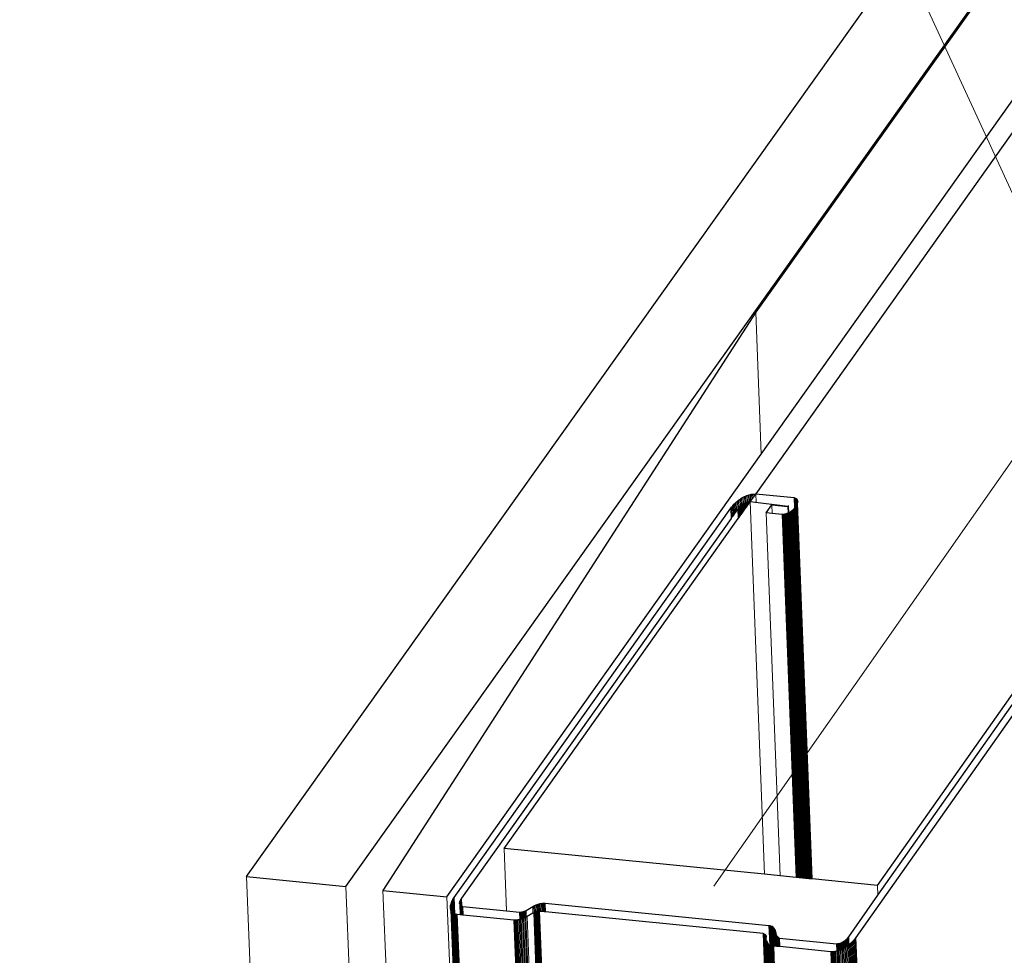
# Model space of a CAD drawing. Units: millimetres. Extents: x 638 to 18977, y 1301 to 8337.
# Drawn here: x 17904 to 17942, y 7590 to 7626 of the extents above; entities that cross this region are included whole.
import ezdxf
from ezdxf import colors
from ezdxf.entities.mleader import LeaderData, LeaderLine
from ezdxf.math import Vec2, Vec3

# ---------------------------------------------------------------- set-up
doc = ezdxf.new("R2010")
doc.units = ezdxf.units.MM
doc.layers.get('0').update_dxf_attribs({"lineweight": 0})
doc.layers.add('ABS_Insulation', color=40, linetype='BATTING', lineweight=0)
doc.layers.add('ABS_Multileader', color=41, linetype='Continuous', lineweight=0)
doc.layers.add('SectionCutEdges', color=7, linetype='Continuous')
doc.styles.add('century gothic', font='GOTHIC.TTF')
doc.linetypes.add('BATTING', pattern='A,0.00254,-2.54,[134,ltypeshp.shx,S=2.54,R=0,X=-2.54,Y=0],-5.08,[134,ltypeshp.shx,S=2.54,R=180,X=2.54,Y=0],-2.54', length=10.16254)

# ---------------------------------------------------------------- blocks, each defined once
blk = doc.blocks.new('perspektif')
for p, q in [((13559.95, -6587.68), (13561.07, -6617.02)), ((13557.4, -6627.32), (13557.34, -6625.94)), ((13557.65, -6627.18), (13557.59, -6625.82)), ((13557.91, -6627.06), (13557.85, -6625.7)), ((13558.14, -6626.98), (13558.1, -6625.59)), ((13558.4, -6626.95), (13558.34, -6625.5)), ((13558.67, -6626.91), (13558.59, -6625.43)), ((13558.88, -6626.75), (13558.83, -6625.36)), ((13559.06, -6625.34), (13559.06, -6625.32)), ((13559.11, -6626.43), (13559.06, -6625.34)), ((13559.29, -6625.33), (13559.29, -6625.28)), ((13559.32, -6626.12), (13559.29, -6625.33)), ((13559.51, -6625.31), (13559.51, -6625.26)), ((13559.53, -6625.83), (13559.51, -6625.31)), ((13559.73, -6625.29), (13559.72, -6625.26)), ((13559.74, -6625.54), (13559.73, -6625.29)), ((13560, -6627.03), (13559.93, -6625.27)), ((13555.01, -6630.09), (13554.93, -6627.97)), ((13555.18, -6629.84), (13555.1, -6627.76)), ((13555.37, -6629.58), (13555.29, -6627.55)), ((13555.56, -6629.31), (13555.49, -6627.34)), ((13555.77, -6629.02), (13555.69, -6627.14)), ((13555.98, -6628.72), (13555.91, -6626.94)), ((13556.2, -6628.41), (13556.14, -6626.75)), ((13556.41, -6628.13), (13556.37, -6626.57)), ((13556.57, -6630), (13556.5, -6628.03)), ((13556.66, -6629.87), (13556.59, -6627.96)), ((13556.68, -6627.84), (13556.61, -6626.4)), ((13556.76, -6629.74), (13556.66, -6627.89)), ((13556.85, -6629.6), (13556.78, -6627.78)), ((13556.89, -6627.66), (13556.85, -6626.24)), ((13556.97, -6629.44), (13556.89, -6627.66)), ((13557.06, -6629.31), (13556.99, -6627.58)), ((13557.15, -6627.48), (13557.09, -6626.09)), ((13557.17, -6629.16), (13557.1, -6627.49)), ((13557.21, -6629.1), (13557.15, -6627.48)), ((13557.28, -6629.01), (13557.22, -6627.42)), ((13557.39, -6628.85), (13557.33, -6627.34)), ((13557.45, -6628.76), (13557.4, -6627.32)), ((13557.5, -6628.69), (13557.45, -6627.28)), ((13557.61, -6628.53), (13557.56, -6627.21)), ((13557.69, -6628.42), (13557.65, -6627.18)), ((13557.73, -6628.37), (13557.68, -6627.15)), ((13557.84, -6628.22), (13557.8, -6627.1)), ((13557.94, -6628.08), (13557.91, -6627.06)), ((13558.06, -6627.9), (13558.03, -6627.02)), ((13558.18, -6627.74), (13558.14, -6626.98)), ((13558.28, -6627.6), (13558.25, -6626.95)), ((13558.38, -6627.45), (13558.36, -6626.93)), ((13558.42, -6627.4), (13558.4, -6626.95)), ((13558.47, -6626.95), (13558.47, -6626.92)), ((13558.48, -6627.31), (13558.47, -6626.95)), ((13558.58, -6627.17), (13558.57, -6626.91)), ((13558.67, -6627.04), (13558.65, -6626.93)), ((13561.73, -6703.91), (13558.76, -6626.92)), ((13563.33, -6629.3), (13563.26, -6627.54)), ((13566.64, -6629.22), (13566.57, -6627.85)), ((13566.67, -6629.2), (13566.62, -6627.84)), ((13566.72, -6629.17), (13566.67, -6627.81)), ((13566.71, -6627.77), (13566.69, -6627.67)), ((13566.71, -6627.77), (13566.73, -6627.72)), ((13566.77, -6629.15), (13566.71, -6627.77)), ((13566.73, -6627.72), (13566.73, -6627.69)), ((13567.95, -6628.23), (13567.86, -6626.03)), ((13567.96, -6626.07), (13567.96, -6626.04)), ((13568.04, -6628.12), (13567.96, -6626.07)), ((13568.06, -6626.11), (13568.06, -6626.06)), ((13568.13, -6628), (13568.06, -6626.11)), ((13568.15, -6626.15), (13568.15, -6626.09)), ((13568.24, -6627.85), (13568.15, -6626.15)), ((13571.11, -6704.84), (13568.16, -6627.97)), ((13571.19, -6704.85), (13568.22, -6627.89)), ((13568.23, -6626.19), (13568.23, -6626.13)), ((13568.32, -6627.74), (13568.23, -6626.19)), ((13571.27, -6704.86), (13568.3, -6627.77)), ((13568.31, -6626.22), (13568.31, -6626.17)), ((13568.38, -6627.62), (13568.31, -6626.22)), ((13571.35, -6704.86), (13568.37, -6627.65)), ((13568.38, -6626.25), (13568.38, -6626.22)), ((13568.44, -6627.5), (13568.38, -6626.25)), ((13571.41, -6704.87), (13568.43, -6627.54)), ((13568.5, -6627.39), (13568.44, -6626.28)), ((13571.47, -6704.87), (13568.48, -6627.42)), ((13568.49, -6626.45), (13568.49, -6626.34)), ((13568.52, -6627.22), (13568.49, -6626.45)), ((13568.54, -6626.6), (13568.53, -6626.42)), ((13571.51, -6704.88), (13568.53, -6627.31)), ((13568.56, -6627.09), (13568.54, -6626.6)), ((13568.57, -6627.17), (13568.56, -6627.09)), ((13568.56, -6627.2), (13568.57, -6627.17)), ((13571.55, -6704.88), (13568.56, -6627.2)), ((13571.58, -6704.89), (13568.56, -6627.2)), ((13571.61, -6704.89), (13568.56, -6627.2)), ((13568.6, -6626.57), (13568.57, -6626.49)), ((13568.6, -6627.06), (13568.57, -6627.17)), ((13568.62, -6626.66), (13568.6, -6626.57)), ((13568.61, -6626.79), (13568.62, -6626.75)), ((13568.61, -6626.98), (13568.62, -6626.95)), ((13568.62, -6626.75), (13568.62, -6626.66)), ((13554.85, -6630.31), (13554.77, -6628.19)), ((13556.33, -6630.34), (13556.25, -6628.33)), ((13556.41, -6630.23), (13556.33, -6628.23)), ((13556.5, -6630.09), (13556.41, -6628.13)), ((13564.98, -6704.23), (13562.09, -6629.18)), ((13568.28, -6704.56), (13565.4, -6629.5)), ((13568.39, -6704.57), (13565.51, -6629.5)), ((13568.5, -6704.58), (13565.62, -6629.5)), ((13568.62, -6704.59), (13565.74, -6629.49)), ((13568.74, -6704.6), (13565.86, -6629.47)), ((13568.87, -6704.62), (13565.98, -6629.45)), ((13569, -6704.63), (13566.11, -6629.42)), ((13569.13, -6704.64), (13566.24, -6629.38)), ((13569.26, -6704.66), (13566.37, -6629.33)), ((13569.4, -6704.67), (13566.5, -6629.28)), ((13569.53, -6704.68), (13566.64, -6629.22)), ((13569.67, -6704.7), (13566.77, -6629.15)), ((13569.81, -6704.71), (13566.9, -6629.08)), ((13569.94, -6704.72), (13567.03, -6629)), ((13570.07, -6704.74), (13567.16, -6628.91)), ((13570.2, -6704.75), (13567.29, -6628.82)), ((13570.33, -6704.76), (13567.42, -6628.73)), ((13570.46, -6704.77), (13567.54, -6628.63)), ((13570.58, -6704.79), (13567.65, -6628.52)), ((13570.7, -6704.8), (13567.77, -6628.42)), ((13570.81, -6704.81), (13567.87, -6628.31)), ((13570.91, -6704.82), (13567.97, -6628.2)), ((13571.01, -6704.83), (13568.07, -6628.08)), ((13507.88, -6698.58), (13508.39, -6711.48)), ((13454.56, -6704.41), (13501.16, -7848.63)), ((13475.17, -6706.46), (13521.34, -7851.81)), ((13509.37, -7368.52), (13482.82, -6707.25)), ((13585.13, -6706.23), (13585.21, -6708.27)), ((13522.37, -7370.72), (13496.05, -6708.57)), ((13497.29, -6711.81), (13497.19, -6709.36)), ((13497.42, -6711.95), (13497.3, -6709.15)), ((13497.56, -6712.07), (13497.43, -6708.93)), ((13497.71, -6712.14), (13497.58, -6708.72)), ((13498.78, -6710.15), (13498.75, -6709.48)), ((13498.82, -6710.19), (13498.79, -6709.41)), ((13498.87, -6710.23), (13498.83, -6709.33)), ((13498.92, -6710.27), (13498.88, -6709.23)), ((13498.98, -6710.33), (13498.94, -6709.12)), ((13499.05, -6710.38), (13499, -6709)), ((13499.13, -6710.45), (13499.07, -6708.87)), ((13496.89, -6711.39), (13496.86, -6710.18)), ((13523.05, -7370.56), (13496.86, -6711.29)), ((13523.02, -7370.56), (13496.86, -6711.29)), ((13523.1, -7370.85), (13496.91, -6711.44)), ((13496.98, -6711.49), (13496.92, -6710.01)), ((13496.96, -6711.53), (13496.98, -6711.49)), ((13496.99, -6711.57), (13496.96, -6711.53)), ((13497.07, -6711.58), (13497, -6709.81)), ((13497.17, -6711.69), (13497.08, -6709.57)), ((13498.74, -6710.17), (13498.74, -6710.12)), ((13498.83, -6712.3), (13498.74, -6710.17)), ((13498.79, -6712.3), (13498.74, -6710.17)), ((13498.77, -6710.24), (13498.78, -6710.15)), ((13498.86, -6712.31), (13498.77, -6710.24)), ((13498.81, -6710.3), (13498.82, -6710.19)), ((13498.9, -6712.31), (13498.81, -6710.3)), ((13498.85, -6710.35), (13498.87, -6710.23)), ((13498.95, -6712.31), (13498.85, -6710.35)), ((13498.91, -6710.41), (13498.92, -6710.27)), ((13499, -6712.32), (13498.91, -6710.41)), ((13498.97, -6710.45), (13498.98, -6710.33)), ((13499.06, -6712.33), (13498.97, -6710.45)), ((13499.04, -6710.49), (13499.05, -6710.38)), ((13499.13, -6712.33), (13499.04, -6710.49)), ((13499.11, -6710.52), (13499.13, -6710.45)), ((13499.21, -6712.34), (13499.11, -6710.52)), ((13499.26, -6712.34), (13499.19, -6710.55)), ((13499.34, -6712.35), (13499.27, -6710.57)), ((13499.43, -6712.36), (13499.36, -6710.58)), ((13512.21, -6712.89), (13512.15, -6711.52)), ((13512.33, -6712.8), (13512.28, -6711.46)), ((13512.46, -6712.76), (13512.41, -6711.39)), ((13513.85, -6711.97), (13513.8, -6710.6)), ((13514.08, -6711.85), (13514.02, -6710.48)), ((13514.3, -6711.74), (13514.25, -6710.36)), ((13514.53, -6711.65), (13514.48, -6710.26)), ((13514.76, -6711.59), (13514.7, -6710.17)), ((13541.01, -7372.73), (13514.9, -6711.57)), ((13515, -6711.56), (13514.93, -6710.09)), ((13541.11, -7372.74), (13515, -6711.56)), ((13541.21, -7372.75), (13515.09, -6711.56)), ((13515.21, -6711.56), (13515.15, -6710.03)), ((13541.3, -7372.76), (13515.18, -6711.56)), ((13515.43, -6711.59), (13515.37, -6709.98)), ((13515.65, -6711.61), (13515.58, -6709.93)), ((13515.85, -6711.63), (13515.79, -6709.91)), ((13516.06, -6711.65), (13515.99, -6709.89)), ((13516.25, -6711.67), (13516.18, -6709.89)), ((13516.43, -6711.69), (13516.36, -6709.9)), ((13523.14, -7370.87), (13496.99, -6711.57)), ((13523.26, -7370.93), (13497.04, -6711.66)), ((13497.07, -6711.7), (13497.07, -6711.58)), ((13523.34, -7370.96), (13497.14, -6711.78)), ((13497.17, -6711.81), (13497.17, -6711.69)), ((13523.44, -7371), (13497.25, -6711.88)), ((13497.29, -6711.91), (13497.29, -6711.81)), ((13523.56, -7371.04), (13497.37, -6711.97)), ((13497.42, -6712), (13497.42, -6711.95)), ((13523.7, -7371.07), (13497.51, -6712.05)), ((13523.85, -7371.1), (13497.66, -6712.12)), ((13524.01, -7371.13), (13497.83, -6712.17)), ((13524.18, -7371.16), (13498, -6712.21)), ((13524.36, -7371.18), (13498.18, -6712.24)), ((13535.99, -7372.6), (13509.91, -6713.41)), ((13536.18, -7372.62), (13510.1, -6713.42)), ((13536.39, -7372.64), (13510.31, -6713.42)), ((13536.6, -7372.66), (13510.52, -6713.4)), ((13536.82, -7372.67), (13510.74, -6713.37)), ((13537.04, -7372.68), (13510.96, -6713.33)), ((13511.15, -6713.28), (13511.09, -6711.75)), ((13511.25, -6713.25), (13511.19, -6711.75)), ((13537.27, -7372.69), (13511.19, -6713.27)), ((13511.36, -6713.22), (13511.3, -6711.75)), ((13511.47, -6713.19), (13511.41, -6711.74)), ((13537.51, -7372.7), (13511.43, -6713.2)), ((13511.58, -6713.15), (13511.53, -6711.72)), ((13511.7, -6713.1), (13511.65, -6711.7)), ((13537.75, -7372.7), (13511.67, -6713.12)), ((13511.83, -6713.05), (13511.77, -6711.66)), ((13511.95, -6713), (13511.9, -6711.62)), ((13537.99, -7372.7), (13511.91, -6713.02)), ((13512.08, -6712.95), (13512.02, -6711.57)), ((13538.23, -7372.69), (13512.15, -6712.92)), ((13538.48, -7372.69), (13512.39, -6712.8)), ((13538.72, -7372.68), (13512.63, -6712.67)), ((13540.11, -7372.62), (13514.02, -6711.88)), ((13540.24, -7372.61), (13514.13, -6711.82)), ((13540.35, -7372.65), (13514.24, -6711.76)), ((13540.47, -7372.66), (13514.36, -6711.71)), ((13540.58, -7372.67), (13514.47, -6711.67)), ((13540.69, -7372.69), (13514.58, -6711.64)), ((13540.8, -7372.7), (13514.69, -6711.61)), ((13540.91, -7372.71), (13514.79, -6711.58)), ((13562.84, -6718.5), (13562.67, -6714.51)), ((13563, -6718.59), (13562.85, -6714.53)), ((13563.01, -6714.57), (13563.17, -6718.66)), ((13563.33, -6718.71), (13563.17, -6714.62)), ((13563.47, -6718.74), (13563.31, -6714.68)), ((13563.45, -6714.83), (13563.44, -6714.76)), ((13563.6, -6718.76), (13563.45, -6714.83)), ((13563.57, -6714.95), (13563.56, -6714.85)), ((13563.71, -6718.77), (13563.57, -6714.95)), ((13563.67, -6715.06), (13563.67, -6714.95)), ((13563.81, -6718.78), (13563.67, -6715.06)), ((13563.76, -6715.16), (13563.76, -6715.06)), ((13563.9, -6718.79), (13563.76, -6715.16)), ((13563.84, -6715.24), (13563.84, -6715.18)), ((13563.98, -6718.8), (13563.84, -6715.24)), ((13564.04, -6718.8), (13563.9, -6715.31)), ((13564.08, -6718.81), (13563.96, -6715.57)), ((13586.97, -7379.03), (13561.5, -6716.17)), ((13561.59, -6716.25), (13561.58, -6716.19)), ((13587.05, -7379.04), (13561.59, -6716.25)), ((13561.67, -6716.32), (13561.67, -6716.21)), ((13587.13, -7379.05), (13561.67, -6716.32)), ((13561.75, -6716.38), (13561.74, -6716.23)), ((13587.21, -7379.06), (13561.75, -6716.38)), ((13561.82, -6716.44), (13561.81, -6716.27)), ((13587.28, -7379.07), (13561.82, -6716.44)), ((13561.88, -6716.49), (13561.87, -6716.31)), ((13561.94, -6718.02), (13561.88, -6716.49)), ((13561.94, -6716.54), (13561.93, -6716.35)), ((13561.98, -6717.67), (13561.94, -6716.54)), ((13561.98, -6716.58), (13561.98, -6716.4)), ((13562.01, -6717.37), (13561.98, -6716.58)), ((13562, -6718.2), (13561.98, -6717.67)), ((13562.05, -6718.36), (13562.01, -6717.37)), ((13562.02, -6716.61), (13562.02, -6716.46)), ((13562.04, -6717.11), (13562.02, -6716.61)), ((13562.1, -6718.5), (13562.04, -6717.11)), ((13562.08, -6716.59), (13562.05, -6716.53)), ((13587.53, -7379.08), (13562.07, -6716.91)), ((13562.09, -6716.67), (13562.08, -6716.59)), ((13562.3, -6718.52), (13562.26, -6717.61)), ((13564.11, -6718.81), (13563.99, -6715.75)), ((13564.17, -6716.62), (13564.15, -6716.54)), ((13564.24, -6718.82), (13564.17, -6716.62)), ((13564.28, -6718.83), (13564.2, -6716.7)), ((13564.32, -6718.83), (13564.24, -6716.77)), ((13564.36, -6718.84), (13564.29, -6716.84)), ((13564.42, -6718.84), (13564.34, -6716.9)), ((13564.48, -6718.85), (13564.41, -6716.95)), ((13564.55, -6718.85), (13564.48, -6717)), ((13564.62, -6718.86), (13564.55, -6717.03)), ((13564.71, -6718.87), (13564.64, -6717.06)), ((13564.8, -6718.88), (13564.73, -6717.09)), ((13564.9, -6718.89), (13564.83, -6717.1)), ((13578.47, -6719.03), (13578.41, -6717.61)), ((13578.58, -6718.96), (13578.52, -6717.53)), ((13578.67, -6718.91), (13578.63, -6717.44)), ((13578.78, -6718.82), (13578.73, -6717.34)), ((13578.9, -6718.74), (13578.82, -6717.25)), ((13578.97, -6718.69), (13578.92, -6717.15)), ((13579.06, -6718.62), (13579, -6717.05)), ((13579.13, -6718.57), (13579.08, -6716.95)), ((13579.22, -6718.5), (13579.16, -6716.84)), ((13605.49, -7381.3), (13580.16, -6717.62)), ((13605.68, -7381.32), (13580.34, -6717.41)), ((13605.85, -7381.34), (13580.51, -6717.2)), ((13606.01, -7381.36), (13580.66, -6716.99)), ((13587.34, -7379.08), (13561.94, -6718.02)), ((13587.39, -7379.09), (13562, -6718.2)), ((13587.44, -7379.09), (13562.05, -6718.36)), ((13587.47, -7379.1), (13562.1, -6718.5)), ((13562.33, -6718.52), (13562.3, -6717.77)), ((13587.68, -7379.35), (13562.3, -6718.52)), ((13587.72, -7379.4), (13562.33, -6718.52)), ((13562.38, -6718.52), (13562.35, -6717.92)), ((13587.76, -7379.44), (13562.38, -6718.52)), ((13562.44, -6718.53), (13562.42, -6718.06)), ((13587.8, -7379.46), (13562.44, -6718.53)), ((13562.52, -6718.54), (13562.5, -6718.19)), ((13587.91, -7379.52), (13562.52, -6718.54)), ((13562.61, -6718.55), (13562.6, -6718.3)), ((13588, -7379.56), (13562.61, -6718.55)), ((13562.72, -6718.56), (13562.71, -6718.41)), ((13588.11, -7379.59), (13562.72, -6718.56)), ((13562.84, -6718.57), (13562.84, -6718.5)), ((13588.23, -7379.63), (13562.84, -6718.57)), ((13588.37, -7379.66), (13562.98, -6718.58)), ((13588.52, -7379.69), (13563.13, -6718.65)), ((13588.68, -7379.72), (13563.29, -6718.7)), ((13588.85, -7379.75), (13563.47, -6718.74)), ((13589.03, -7379.77), (13563.65, -6718.77)), ((13576.69, -6719.82), (13576.63, -6718.28)), ((13576.78, -6719.8), (13576.73, -6718.28)), ((13576.88, -6719.77), (13576.83, -6718.28)), ((13576.98, -6719.74), (13576.93, -6718.27)), ((13577.09, -6719.7), (13577.04, -6718.26)), ((13577.22, -6719.65), (13577.15, -6718.24)), ((13602.5, -7381.3), (13577.22, -6719.65)), ((13577.31, -6719.62), (13577.26, -6718.21)), ((13577.43, -6719.57), (13577.37, -6718.18)), ((13602.75, -7381.3), (13577.46, -6719.56)), ((13577.54, -6719.52), (13577.49, -6718.14)), ((13577.66, -6719.47), (13577.61, -6718.09)), ((13602.99, -7381.3), (13577.71, -6719.45)), ((13577.78, -6719.42), (13577.72, -6718.04)), ((13577.9, -6719.36), (13577.84, -6717.98)), ((13603.24, -7381.29), (13577.95, -6719.33)), ((13578.01, -6719.3), (13577.96, -6717.92)), ((13578.13, -6719.23), (13578.08, -6717.85)), ((13578.24, -6719.17), (13578.19, -6717.77)), ((13603.48, -7381.28), (13578.19, -6719.2)), ((13578.36, -6719.1), (13578.3, -6717.69)), ((13603.72, -7381.27), (13578.43, -6719.06)), ((13603.96, -7381.25), (13578.67, -6718.91)), ((13604.2, -7381.24), (13578.9, -6718.74)), ((13604.43, -7381.22), (13579.13, -6718.57)), ((13604.66, -7381.19), (13579.35, -6718.4)), ((13604.88, -7381.22), (13579.56, -6718.21)), ((13605.09, -7381.25), (13579.77, -6718.02)), ((13605.3, -7381.27), (13579.97, -6717.82)), ((13600.74, -7381.2), (13575.46, -6719.94)), ((13600.93, -7381.22), (13575.65, -6719.95)), ((13601.14, -7381.24), (13575.86, -6719.95)), ((13601.35, -7381.26), (13576.07, -6719.94)), ((13601.57, -7381.27), (13576.29, -6719.91)), ((13601.8, -7381.29), (13576.52, -6719.86)), ((13602.03, -7381.29), (13576.75, -6719.81)), ((13602.26, -7381.3), (13576.98, -6719.74))]:
    blk.add_line(p, q)
at = {"layer": 'ABS_Insulation', "ltscale": 0.5, "transparency": 33554559}
blk.add_line((13551.24, -6706.37), (14913.09, -4763.94), dxfattribs=at)
at = {"layer": 'SectionCutEdges'}
for p, q in [((13561.07, -6617.02), (14802.51, -4869.13)), ((14213.97, -5668.49), (13559.95, -6587.68)), ((14235.29, -5674.03), (13559.93, -6625.27)), ((13454.56, -6704.41), (14118.06, -5773.59)), ((13475.17, -6706.46), (14118.81, -5801.89)), ((13559.95, -6587.68), (13482.82, -6707.25)), ((13496.05, -6708.57), (13561.07, -6617.02)), ((13557.09, -6626.09), (13557.34, -6625.94)), ((13557.34, -6625.94), (13557.59, -6625.82)), ((13557.59, -6625.82), (13557.85, -6625.7)), ((13557.85, -6625.7), (13558.1, -6625.59)), ((13558.1, -6625.59), (13558.34, -6625.5)), ((13558.34, -6625.5), (13558.59, -6625.43)), ((13558.59, -6625.43), (13558.83, -6625.36)), ((13558.83, -6625.36), (13559.06, -6625.34)), ((13559.06, -6625.34), (13559.29, -6625.33)), ((13559.29, -6625.33), (13559.51, -6625.31)), ((13559.32, -6626.12), (13559.53, -6625.83)), ((13559.51, -6625.31), (13559.73, -6625.29)), ((13559.53, -6625.83), (13559.74, -6625.54)), ((13559.73, -6625.29), (13559.93, -6625.27)), ((13559.74, -6625.54), (13559.93, -6625.27)), ((13559.93, -6625.27), (13567.86, -6626.03)), ((13554.77, -6628.19), (13554.93, -6627.97)), ((13554.93, -6627.97), (13555.1, -6627.76)), ((13555.1, -6627.76), (13555.29, -6627.55)), ((13555.29, -6627.55), (13555.49, -6627.34)), ((13555.49, -6627.34), (13555.69, -6627.14)), ((13555.69, -6627.14), (13555.91, -6626.94)), ((13555.91, -6626.94), (13556.14, -6626.75)), ((13556.14, -6626.75), (13556.37, -6626.57)), ((13556.37, -6626.57), (13556.61, -6626.4)), ((13556.5, -6628.03), (13556.41, -6628.13)), ((13556.59, -6627.96), (13556.5, -6628.03)), ((13556.66, -6627.89), (13556.59, -6627.94)), ((13556.59, -6627.96), (13556.59, -6627.94)), ((13556.61, -6626.4), (13556.85, -6626.24)), ((13556.66, -6627.89), (13556.68, -6627.84)), ((13556.78, -6627.78), (13556.68, -6627.84)), ((13556.89, -6627.66), (13556.78, -6627.75)), ((13556.78, -6627.78), (13556.78, -6627.75)), ((13556.85, -6626.24), (13557.09, -6626.09)), ((13556.99, -6627.58), (13556.89, -6627.66)), ((13557.1, -6627.49), (13556.99, -6627.58)), ((13557.15, -6627.48), (13557.1, -6627.49)), ((13557.22, -6627.42), (13557.15, -6627.48)), ((13557.33, -6627.34), (13557.22, -6627.42)), ((13557.4, -6627.32), (13557.33, -6627.34)), ((13557.45, -6627.28), (13557.4, -6627.32)), ((13557.56, -6627.21), (13557.45, -6627.28)), ((13557.65, -6627.18), (13557.56, -6627.21)), ((13557.68, -6627.15), (13557.65, -6627.18)), ((13557.8, -6627.1), (13557.68, -6627.15)), ((13557.91, -6627.06), (13557.8, -6627.1)), ((13558.03, -6627.02), (13557.91, -6627.06)), ((13557.94, -6628.08), (13558.06, -6627.9)), ((13558.14, -6626.98), (13558.03, -6627.02)), ((13558.06, -6627.9), (13558.18, -6627.74)), ((13558.25, -6626.95), (13558.14, -6626.98)), ((13558.18, -6627.74), (13558.28, -6627.6)), ((13558.36, -6626.93), (13558.25, -6626.95)), ((13558.28, -6627.6), (13558.38, -6627.45)), ((13558.4, -6626.95), (13558.36, -6626.93)), ((13558.38, -6627.45), (13558.42, -6627.4)), ((13558.47, -6626.95), (13558.4, -6626.95)), ((13558.42, -6627.4), (13558.48, -6627.31)), ((13558.57, -6626.91), (13558.47, -6626.95)), ((13558.48, -6627.31), (13558.58, -6627.17)), ((13558.65, -6626.93), (13558.57, -6626.91)), ((13558.67, -6627.04), (13558.58, -6627.17)), ((13558.65, -6626.93), (13558.67, -6626.91)), ((13558.76, -6626.92), (13558.67, -6626.91)), ((13558.67, -6627.04), (13558.76, -6626.92)), ((13558.76, -6626.92), (13558.88, -6626.75)), ((13566.57, -6627.85), (13558.76, -6626.92)), ((13558.88, -6626.75), (13559.11, -6626.43)), ((13559.11, -6626.43), (13559.32, -6626.12)), ((13562.09, -6629.18), (13563.26, -6627.54)), ((13563.26, -6627.54), (13566.57, -6627.85)), ((13567.86, -6626.03), (13567.96, -6626.07)), ((13567.96, -6626.07), (13568.06, -6626.11)), ((13568.06, -6626.11), (13568.15, -6626.15)), ((13568.13, -6628), (13568.07, -6628.08)), ((13568.16, -6627.97), (13568.13, -6628)), ((13568.15, -6626.15), (13568.23, -6626.19)), ((13568.22, -6627.89), (13568.16, -6627.97)), ((13568.22, -6627.89), (13568.24, -6627.85)), ((13568.23, -6626.19), (13568.31, -6626.22)), ((13568.3, -6627.77), (13568.24, -6627.85)), ((13568.3, -6627.77), (13568.32, -6627.74)), ((13568.31, -6626.22), (13568.38, -6626.25)), ((13568.37, -6627.65), (13568.32, -6627.74)), ((13568.37, -6627.65), (13568.38, -6627.62)), ((13568.38, -6626.25), (13568.44, -6626.28)), ((13568.43, -6627.54), (13568.38, -6627.62)), ((13568.43, -6627.54), (13568.44, -6627.5)), ((13568.44, -6626.28), (13568.49, -6626.45)), ((13568.48, -6627.42), (13568.44, -6627.5)), ((13568.48, -6627.42), (13568.5, -6627.39)), ((13568.49, -6626.45), (13568.54, -6626.6)), ((13568.53, -6627.31), (13568.5, -6627.39)), ((13568.56, -6627.09), (13568.52, -6627.22)), ((13568.54, -6627.28), (13568.52, -6627.22)), ((13568.53, -6627.31), (13568.54, -6627.28)), ((13568.54, -6626.6), (13568.61, -6626.79)), ((13568.6, -6627.06), (13568.56, -6627.09)), ((13568.6, -6627.06), (13568.61, -6626.98)), ((13568.62, -6626.85), (13568.61, -6626.79)), ((13568.61, -6626.91), (13568.62, -6626.85)), ((13568.61, -6626.98), (13568.61, -6626.91)), ((13497.58, -6708.72), (13554.77, -6628.19)), ((13555.01, -6630.09), (13554.85, -6630.31)), ((13555.18, -6629.84), (13555.01, -6630.09)), ((13555.37, -6629.58), (13555.18, -6629.84)), ((13555.56, -6629.31), (13555.37, -6629.58)), ((13555.77, -6629.02), (13555.56, -6629.31)), ((13555.98, -6628.72), (13555.77, -6629.02)), ((13556.2, -6628.41), (13555.98, -6628.72)), ((13556.25, -6628.33), (13556.2, -6628.41)), ((13556.33, -6628.23), (13556.25, -6628.33)), ((13556.41, -6628.13), (13556.33, -6628.23)), ((13556.5, -6630.09), (13556.57, -6630)), ((13556.57, -6630), (13556.66, -6629.87)), ((13556.76, -6629.74), (13556.66, -6629.87)), ((13556.76, -6629.74), (13556.85, -6629.6)), ((13556.97, -6629.44), (13556.85, -6629.6)), ((13556.97, -6629.44), (13557.06, -6629.31)), ((13557.06, -6629.31), (13557.17, -6629.16)), ((13557.17, -6629.16), (13557.21, -6629.1)), ((13557.21, -6629.1), (13557.28, -6629.01)), ((13557.28, -6629.01), (13557.39, -6628.85)), ((13557.39, -6628.85), (13557.45, -6628.76)), ((13557.45, -6628.76), (13557.5, -6628.69)), ((13557.5, -6628.69), (13557.61, -6628.53)), ((13557.61, -6628.53), (13557.69, -6628.42)), ((13557.69, -6628.42), (13557.73, -6628.37)), ((13557.73, -6628.37), (13557.84, -6628.22)), ((13557.84, -6628.22), (13557.94, -6628.08)), ((13563.33, -6629.3), (13562.09, -6629.18)), ((13565.4, -6629.5), (13563.33, -6629.3)), ((13565.51, -6629.5), (13565.4, -6629.5)), ((13565.62, -6629.5), (13565.51, -6629.5)), ((13565.74, -6629.49), (13565.62, -6629.5)), ((13565.86, -6629.47), (13565.74, -6629.49)), ((13565.98, -6629.45), (13565.86, -6629.47)), ((13566.11, -6629.42), (13565.98, -6629.45)), ((13566.24, -6629.38), (13566.11, -6629.42)), ((13566.37, -6629.33), (13566.24, -6629.38)), ((13566.5, -6629.28), (13566.37, -6629.33)), ((13566.64, -6629.22), (13566.5, -6629.28)), ((13566.67, -6629.2), (13566.64, -6629.22)), ((13566.72, -6629.17), (13566.67, -6629.2)), ((13566.77, -6629.15), (13566.72, -6629.17)), ((13566.9, -6629.08), (13566.77, -6629.15)), ((13567.03, -6629), (13566.9, -6629.08)), ((13567.16, -6628.91), (13567.03, -6629)), ((13567.29, -6628.82), (13567.16, -6628.91)), ((13567.42, -6628.73), (13567.29, -6628.82)), ((13567.54, -6628.63), (13567.42, -6628.73)), ((13567.65, -6628.52), (13567.54, -6628.63)), ((13567.77, -6628.42), (13567.65, -6628.52)), ((13567.87, -6628.31), (13567.77, -6628.42)), ((13567.95, -6628.23), (13567.87, -6628.31)), ((13567.97, -6628.2), (13567.95, -6628.23)), ((13568.04, -6628.12), (13567.97, -6628.2)), ((13568.07, -6628.08), (13568.04, -6628.12)), ((13554.85, -6630.31), (13499.07, -6708.87)), ((13507.88, -6698.58), (13556.33, -6630.34)), ((13556.33, -6630.34), (13556.41, -6630.23)), ((13556.5, -6630.09), (13556.41, -6630.23)), ((13585.21, -6708.27), (13636.09, -6636.1)), ((13636.41, -6637.92), (13580.66, -6716.99)), ((13585.13, -6706.23), (13626.5, -6647.56)), ((13561.73, -6703.91), (13507.88, -6698.58)), ((13454.56, -6704.41), (13475.17, -6706.46)), ((13564.98, -6704.23), (13561.73, -6703.91)), ((13568.28, -6704.56), (13564.98, -6704.23)), ((13568.39, -6704.57), (13568.28, -6704.56)), ((13568.5, -6704.58), (13568.39, -6704.57)), ((13568.62, -6704.59), (13568.5, -6704.58)), ((13568.74, -6704.6), (13568.62, -6704.59)), ((13568.87, -6704.62), (13568.74, -6704.6)), ((13569, -6704.63), (13568.87, -6704.62)), ((13569.13, -6704.64), (13569, -6704.63)), ((13569.26, -6704.66), (13569.13, -6704.64)), ((13569.4, -6704.67), (13569.26, -6704.66)), ((13569.53, -6704.68), (13569.4, -6704.67)), ((13569.67, -6704.7), (13569.53, -6704.68)), ((13569.81, -6704.71), (13569.67, -6704.7)), ((13569.94, -6704.72), (13569.81, -6704.71)), ((13570.07, -6704.74), (13569.94, -6704.72)), ((13570.2, -6704.75), (13570.07, -6704.74)), ((13570.33, -6704.76), (13570.2, -6704.75)), ((13570.46, -6704.77), (13570.33, -6704.76)), ((13570.58, -6704.79), (13570.46, -6704.77)), ((13570.7, -6704.8), (13570.58, -6704.79)), ((13570.81, -6704.81), (13570.7, -6704.8)), ((13570.91, -6704.82), (13570.81, -6704.81)), ((13571.01, -6704.83), (13570.91, -6704.82)), ((13571.11, -6704.84), (13571.01, -6704.83)), ((13571.19, -6704.85), (13571.11, -6704.84)), ((13571.27, -6704.86), (13571.19, -6704.85)), ((13571.35, -6704.86), (13571.27, -6704.86)), ((13571.41, -6704.87), (13571.35, -6704.86)), ((13571.47, -6704.87), (13571.41, -6704.87)), ((13571.51, -6704.88), (13571.47, -6704.87)), ((13571.55, -6704.88), (13571.51, -6704.88)), ((13571.58, -6704.89), (13571.55, -6704.88)), ((13571.61, -6704.89), (13571.58, -6704.89)), ((13585.13, -6706.23), (13571.61, -6704.89)), ((13482.82, -6707.25), (13496.05, -6708.57)), ((13497.08, -6709.57), (13497.19, -6709.36)), ((13497.19, -6709.36), (13497.3, -6709.15)), ((13497.3, -6709.15), (13497.43, -6708.93)), ((13497.43, -6708.93), (13497.58, -6708.72)), ((13498.75, -6709.48), (13498.72, -6709.58)), ((13498.79, -6709.41), (13498.75, -6709.48)), ((13498.83, -6709.33), (13498.78, -6709.38)), ((13498.79, -6709.41), (13498.78, -6709.38)), ((13498.88, -6709.23), (13498.83, -6709.28)), ((13498.83, -6709.33), (13498.83, -6709.28)), ((13498.94, -6709.12), (13498.88, -6709.18)), ((13498.88, -6709.23), (13498.88, -6709.18)), ((13499, -6709), (13498.93, -6709.08)), ((13498.94, -6709.12), (13498.93, -6709.08)), ((13499.07, -6708.87), (13499, -6708.97)), ((13499, -6708.97), (13499, -6709)), ((13579.16, -6716.84), (13585.21, -6708.27)), ((13496.78, -6710.75), (13496.8, -6710.64)), ((13496.81, -6710.89), (13496.78, -6710.75)), ((13496.79, -6710.56), (13496.82, -6710.45)), ((13496.8, -6710.64), (13496.79, -6710.56)), ((13496.79, -6710.92), (13496.81, -6710.89)), ((13496.81, -6711.09), (13496.79, -6710.92)), ((13496.81, -6711.09), (13496.84, -6711.25)), ((13496.82, -6710.37), (13496.86, -6710.18)), ((13496.82, -6710.45), (13496.82, -6710.37)), ((13496.86, -6711.29), (13496.84, -6711.25)), ((13496.86, -6710.18), (13496.92, -6710.01)), ((13496.89, -6711.39), (13496.86, -6711.29)), ((13496.91, -6711.44), (13496.89, -6711.39)), ((13496.98, -6711.49), (13496.91, -6711.44)), ((13496.92, -6709.98), (13497, -6709.81)), ((13496.92, -6710.01), (13496.92, -6709.98)), ((13497.07, -6711.58), (13496.98, -6711.49)), ((13497, -6709.78), (13497.08, -6709.57)), ((13497, -6709.81), (13497, -6709.78)), ((13498.68, -6709.85), (13498.69, -6709.77)), ((13498.68, -6709.94), (13498.68, -6709.85)), ((13498.68, -6709.94), (13498.72, -6710.01)), ((13498.69, -6709.77), (13498.7, -6709.67)), ((13498.72, -6710.01), (13498.69, -6710.02)), ((13498.69, -6710.02), (13498.71, -6710.1)), ((13498.7, -6709.67), (13498.72, -6709.58)), ((13498.74, -6710.12), (13498.71, -6710.1)), ((13498.74, -6710.12), (13498.78, -6710.15)), ((13498.78, -6710.15), (13498.82, -6710.19)), ((13498.82, -6710.19), (13498.87, -6710.23)), ((13498.87, -6710.23), (13498.92, -6710.27)), ((13498.92, -6710.27), (13498.98, -6710.33)), ((13498.98, -6710.33), (13499.05, -6710.38)), ((13499.05, -6710.38), (13499.13, -6710.45)), ((13499.13, -6710.45), (13499.27, -6710.57)), ((13499.27, -6710.57), (13499.36, -6710.58)), ((13499.36, -6710.58), (13508.39, -6711.48)), ((13508.39, -6711.48), (13511.09, -6711.75)), ((13512.02, -6711.57), (13512.15, -6711.52)), ((13512.15, -6711.52), (13512.28, -6711.46)), ((13512.28, -6711.46), (13512.41, -6711.39)), ((13512.41, -6711.39), (13513.8, -6710.6)), ((13513.8, -6710.6), (13514.02, -6710.48)), ((13514.02, -6710.48), (13514.25, -6710.36)), ((13514.25, -6710.36), (13514.48, -6710.26)), ((13514.48, -6710.26), (13514.7, -6710.17)), ((13514.7, -6710.17), (13514.93, -6710.09)), ((13514.9, -6711.57), (13514.79, -6711.58)), ((13515, -6711.56), (13514.9, -6711.57)), ((13514.93, -6710.09), (13515.15, -6710.03)), ((13515.09, -6711.56), (13515, -6711.56)), ((13515.18, -6711.56), (13515.09, -6711.56)), ((13515.15, -6710.03), (13515.37, -6709.98)), ((13515.21, -6711.56), (13515.18, -6711.56)), ((13515.43, -6711.59), (13515.21, -6711.56)), ((13515.37, -6709.98), (13515.58, -6709.93)), ((13515.58, -6709.93), (13515.79, -6709.91)), ((13515.79, -6709.91), (13515.99, -6709.89)), ((13515.99, -6709.89), (13516.18, -6709.89)), ((13516.18, -6709.89), (13516.36, -6709.9)), ((13516.36, -6709.9), (13562.67, -6714.51)), ((13497.17, -6711.69), (13497.07, -6711.58)), ((13497.29, -6711.81), (13497.17, -6711.69)), ((13497.42, -6711.95), (13497.29, -6711.81)), ((13497.51, -6712.05), (13497.42, -6711.95)), ((13497.56, -6712.07), (13497.51, -6712.05)), ((13497.66, -6712.12), (13497.56, -6712.07)), ((13497.71, -6712.14), (13497.66, -6712.12)), ((13497.83, -6712.17), (13497.71, -6712.14)), ((13498, -6712.21), (13497.83, -6712.17)), ((13498.18, -6712.24), (13498, -6712.21)), ((13498.79, -6712.3), (13498.18, -6712.24)), ((13498.83, -6712.3), (13498.79, -6712.3)), ((13498.86, -6712.31), (13498.83, -6712.3)), ((13498.9, -6712.31), (13498.86, -6712.31)), ((13498.95, -6712.31), (13498.9, -6712.31)), ((13499, -6712.32), (13498.95, -6712.31)), ((13499.06, -6712.33), (13499, -6712.32)), ((13499.13, -6712.33), (13499.06, -6712.33)), ((13499.21, -6712.34), (13499.13, -6712.33)), ((13499.26, -6712.34), (13499.21, -6712.34)), ((13499.34, -6712.35), (13499.26, -6712.34)), ((13499.43, -6712.36), (13499.34, -6712.35)), ((13509.91, -6713.41), (13499.43, -6712.36)), ((13510.1, -6713.42), (13509.91, -6713.41)), ((13510.31, -6713.42), (13510.1, -6713.42)), ((13510.52, -6713.4), (13510.31, -6713.42)), ((13510.74, -6713.37), (13510.52, -6713.4)), ((13510.96, -6713.33), (13510.74, -6713.37)), ((13511.15, -6713.28), (13510.96, -6713.33)), ((13511.09, -6711.75), (13511.19, -6711.75)), ((13511.19, -6713.27), (13511.15, -6713.28)), ((13511.19, -6711.75), (13511.3, -6711.75)), ((13511.25, -6713.25), (13511.19, -6713.27)), ((13511.36, -6713.22), (13511.25, -6713.25)), ((13511.3, -6711.75), (13511.41, -6711.74)), ((13511.43, -6713.2), (13511.36, -6713.22)), ((13511.41, -6711.74), (13511.53, -6711.72)), ((13511.47, -6713.19), (13511.43, -6713.2)), ((13511.58, -6713.15), (13511.47, -6713.19)), ((13511.53, -6711.72), (13511.65, -6711.7)), ((13511.67, -6713.12), (13511.58, -6713.15)), ((13511.65, -6711.7), (13511.77, -6711.66)), ((13511.7, -6713.1), (13511.67, -6713.12)), ((13511.83, -6713.05), (13511.7, -6713.1)), ((13511.77, -6711.66), (13511.9, -6711.62)), ((13511.91, -6713.02), (13511.83, -6713.05)), ((13511.9, -6711.62), (13512.02, -6711.57)), ((13511.95, -6713), (13511.91, -6713.02)), ((13512.08, -6712.95), (13511.95, -6713)), ((13512.15, -6712.92), (13512.08, -6712.95)), ((13512.21, -6712.89), (13512.15, -6712.92)), ((13512.33, -6712.8), (13512.21, -6712.89)), ((13512.39, -6712.8), (13512.33, -6712.8)), ((13512.46, -6712.76), (13512.39, -6712.8)), ((13512.63, -6712.67), (13512.46, -6712.76)), ((13513.85, -6711.97), (13512.63, -6712.67)), ((13514.02, -6711.88), (13513.85, -6711.97)), ((13514.08, -6711.85), (13514.02, -6711.88)), ((13514.13, -6711.82), (13514.08, -6711.85)), ((13514.24, -6711.76), (13514.13, -6711.82)), ((13514.3, -6711.74), (13514.24, -6711.76)), ((13514.36, -6711.71), (13514.3, -6711.74)), ((13514.47, -6711.67), (13514.36, -6711.71)), ((13514.53, -6711.65), (13514.47, -6711.67)), ((13514.58, -6711.64), (13514.53, -6711.65)), ((13514.69, -6711.61), (13514.58, -6711.64)), ((13514.76, -6711.59), (13514.69, -6711.61)), ((13514.79, -6711.58), (13514.76, -6711.59)), ((13515.65, -6711.61), (13515.43, -6711.59)), ((13515.85, -6711.63), (13515.65, -6711.61)), ((13516.06, -6711.65), (13515.85, -6711.63)), ((13516.25, -6711.67), (13516.06, -6711.65)), ((13516.43, -6711.69), (13516.25, -6711.67)), ((13561.5, -6716.17), (13516.43, -6711.69)), ((13562.67, -6714.51), (13562.85, -6714.53)), ((13562.85, -6714.53), (13563.01, -6714.57)), ((13563.01, -6714.57), (13563.17, -6714.62)), ((13563.17, -6714.62), (13563.31, -6714.68)), ((13563.31, -6714.68), (13563.45, -6714.83)), ((13563.45, -6714.83), (13563.57, -6714.95)), ((13563.57, -6714.95), (13563.67, -6715.06)), ((13563.67, -6715.06), (13563.76, -6715.16)), ((13563.76, -6715.16), (13563.84, -6715.24)), ((13563.84, -6715.24), (13563.9, -6715.31)), ((13563.9, -6715.31), (13563.95, -6715.45)), ((13563.96, -6715.57), (13563.95, -6715.45)), ((13563.96, -6715.57), (13563.99, -6715.6)), ((13563.99, -6715.75), (13563.99, -6715.6)), ((13561.59, -6716.25), (13561.5, -6716.17)), ((13561.67, -6716.32), (13561.59, -6716.25)), ((13561.75, -6716.38), (13561.67, -6716.32)), ((13561.82, -6716.44), (13561.75, -6716.38)), ((13561.88, -6716.49), (13561.82, -6716.44)), ((13561.94, -6716.54), (13561.88, -6716.49)), ((13561.98, -6716.58), (13561.94, -6716.54)), ((13561.94, -6718.02), (13561.98, -6717.67)), ((13562.02, -6716.61), (13561.98, -6716.58)), ((13561.98, -6717.67), (13562.01, -6717.37)), ((13562.01, -6717.37), (13562.04, -6717.11)), ((13562.09, -6716.67), (13562.02, -6716.61)), ((13562.04, -6717.11), (13562.07, -6716.91)), ((13562.09, -6716.67), (13562.07, -6716.91)), ((13563.99, -6715.75), (13564.15, -6716.54)), ((13564.15, -6716.54), (13564.73, -6717.09)), ((13564.73, -6717.09), (13564.83, -6717.1)), ((13564.83, -6717.1), (13576.63, -6718.28)), ((13578.3, -6717.69), (13578.41, -6717.61)), ((13578.41, -6717.61), (13578.52, -6717.53)), ((13578.52, -6717.53), (13578.63, -6717.44)), ((13578.63, -6717.44), (13578.73, -6717.34)), ((13578.73, -6717.34), (13578.82, -6717.25)), ((13578.82, -6717.25), (13578.92, -6717.15)), ((13578.92, -6717.15), (13579, -6717.05)), ((13579, -6717.05), (13579.08, -6716.95)), ((13579.08, -6716.95), (13579.16, -6716.84)), ((13580.16, -6717.62), (13579.97, -6717.82)), ((13580.34, -6717.41), (13580.16, -6717.62)), ((13580.51, -6717.2), (13580.34, -6717.41)), ((13580.66, -6716.99), (13580.51, -6717.2)), ((13562, -6718.2), (13561.94, -6718.02)), ((13562.05, -6718.36), (13562, -6718.2)), ((13562.1, -6718.5), (13562.05, -6718.36)), ((13562.3, -6718.52), (13562.1, -6718.5)), ((13562.33, -6718.52), (13562.3, -6718.52)), ((13562.38, -6718.52), (13562.33, -6718.52)), ((13562.44, -6718.53), (13562.38, -6718.52)), ((13562.52, -6718.54), (13562.44, -6718.53)), ((13562.61, -6718.55), (13562.52, -6718.54)), ((13562.72, -6718.56), (13562.61, -6718.55)), ((13562.84, -6718.57), (13562.72, -6718.56)), ((13562.98, -6718.58), (13562.84, -6718.57)), ((13563, -6718.59), (13562.98, -6718.58)), ((13563.13, -6718.65), (13563, -6718.59)), ((13563.17, -6718.66), (13563.13, -6718.65)), ((13563.29, -6718.7), (13563.17, -6718.66)), ((13563.33, -6718.71), (13563.29, -6718.7)), ((13563.47, -6718.74), (13563.33, -6718.71)), ((13563.6, -6718.76), (13563.47, -6718.74)), ((13563.65, -6718.77), (13563.6, -6718.76)), ((13563.71, -6718.77), (13563.65, -6718.77)), ((13563.81, -6718.78), (13563.71, -6718.77)), ((13563.9, -6718.79), (13563.81, -6718.78)), ((13563.98, -6718.8), (13563.9, -6718.79)), ((13564.04, -6718.8), (13563.98, -6718.8)), ((13564.08, -6718.81), (13564.04, -6718.8)), ((13564.11, -6718.81), (13564.08, -6718.81)), ((13564.24, -6718.82), (13564.11, -6718.81)), ((13564.28, -6718.83), (13564.24, -6718.82)), ((13564.32, -6718.83), (13564.28, -6718.83)), ((13564.36, -6718.84), (13564.32, -6718.83)), ((13564.42, -6718.84), (13564.36, -6718.84)), ((13564.48, -6718.85), (13564.42, -6718.84)), ((13564.55, -6718.85), (13564.48, -6718.85)), ((13564.62, -6718.86), (13564.55, -6718.85)), ((13564.71, -6718.87), (13564.62, -6718.86)), ((13564.8, -6718.88), (13564.71, -6718.87)), ((13564.9, -6718.89), (13564.8, -6718.88)), ((13575.46, -6719.94), (13564.9, -6718.89)), ((13576.63, -6718.28), (13576.73, -6718.28)), ((13576.73, -6718.28), (13576.83, -6718.28)), ((13576.83, -6718.28), (13576.93, -6718.27)), ((13576.93, -6718.27), (13577.04, -6718.26)), ((13577.09, -6719.7), (13576.98, -6719.74)), ((13577.04, -6718.26), (13577.15, -6718.24)), ((13577.22, -6719.65), (13577.09, -6719.7)), ((13577.15, -6718.24), (13577.26, -6718.21)), ((13577.31, -6719.62), (13577.22, -6719.65)), ((13577.26, -6718.21), (13577.37, -6718.18)), ((13577.43, -6719.57), (13577.31, -6719.62)), ((13577.37, -6718.18), (13577.49, -6718.14)), ((13577.46, -6719.56), (13577.43, -6719.57)), ((13577.54, -6719.52), (13577.46, -6719.56)), ((13577.49, -6718.14), (13577.61, -6718.09)), ((13577.66, -6719.47), (13577.54, -6719.52)), ((13577.61, -6718.09), (13577.72, -6718.04)), ((13577.71, -6719.45), (13577.66, -6719.47)), ((13577.78, -6719.42), (13577.71, -6719.45)), ((13577.72, -6718.04), (13577.84, -6717.98)), ((13577.9, -6719.36), (13577.78, -6719.42)), ((13577.84, -6717.98), (13577.96, -6717.92)), ((13577.95, -6719.33), (13577.9, -6719.36)), ((13578.01, -6719.3), (13577.95, -6719.33)), ((13577.96, -6717.92), (13578.08, -6717.85)), ((13578.13, -6719.23), (13578.01, -6719.3)), ((13578.08, -6717.85), (13578.19, -6717.77)), ((13578.19, -6719.2), (13578.13, -6719.23)), ((13578.19, -6717.77), (13578.3, -6717.69)), ((13578.24, -6719.17), (13578.19, -6719.2)), ((13578.36, -6719.1), (13578.24, -6719.17)), ((13578.43, -6719.06), (13578.36, -6719.1)), ((13578.47, -6719.03), (13578.43, -6719.06)), ((13578.58, -6718.96), (13578.47, -6719.03)), ((13578.67, -6718.91), (13578.58, -6718.96)), ((13578.78, -6718.82), (13578.67, -6718.91)), ((13578.9, -6718.74), (13578.78, -6718.82)), ((13578.97, -6718.69), (13578.9, -6718.74)), ((13579.06, -6718.62), (13578.97, -6718.69)), ((13579.13, -6718.57), (13579.06, -6718.62)), ((13579.22, -6718.5), (13579.13, -6718.57)), ((13579.35, -6718.4), (13579.22, -6718.5)), ((13579.56, -6718.21), (13579.35, -6718.4)), ((13579.77, -6718.02), (13579.56, -6718.21)), ((13579.97, -6717.82), (13579.77, -6718.02)), ((13575.65, -6719.95), (13575.46, -6719.94)), ((13575.86, -6719.95), (13575.65, -6719.95)), ((13576.07, -6719.94), (13575.86, -6719.95)), ((13576.29, -6719.91), (13576.07, -6719.94)), ((13576.52, -6719.86), (13576.29, -6719.91)), ((13576.69, -6719.82), (13576.52, -6719.86)), ((13576.75, -6719.81), (13576.69, -6719.82)), ((13576.78, -6719.8), (13576.75, -6719.81)), ((13576.88, -6719.77), (13576.78, -6719.8)), ((13576.98, -6719.74), (13576.88, -6719.77))]:
    blk.add_line(p, q, dxfattribs=at)
blk = doc.blocks.new('_Origin2')
at = {"color": 0, "linetype": 'ByBlock', "lineweight": -2}
blk.add_line((-0.5, 0), (-1, 0), dxfattribs=at)
for radius in [0.5, 0.25]:
    blk.add_circle((0, 0), radius, dxfattribs=at)

msp = doc.modelspace()

# ---------------------------------------------------------------- block references
at = {"linetype": 'Continuous', "xscale": 0.1875, "yscale": 0.1875, "zscale": 0.1875}
msp.add_blockref('perspektif', (15389.591, 8849.935), dxfattribs=at)

# ---------------------------------------------------------------- leaders
at = {"layer": 'ABS_Multileader'}
ml = msp.add_multileader_mtext('Standard', dxfattribs=at)
ml.set_content('Derz bandı + ABS Derz Dolgu Alçısı', color=256, style='century gothic')
ml.set_leader_properties(lineweight=13)
ml.set_arrow_properties(name='ORIGIN2')
ml.build(insert=Vec2(0, 0))
ml.multileader.update_dxf_attribs({"dogleg_length": 23.364, "arrow_head_size": 6})
ctx = ml.context
ctx.base_point, ctx.char_height, ctx.arrow_head_size, ctx.plane_origin = Vec3(17718.587, 7737.982), 12, 6, Vec3(18086.89, 7674.131)
notes = []
notes.append((ctx, [(1, (1, 1, 0), (17921.97, 7737.982), (-1, 0), 23.364, [(0, [(17989.089, 7577.524)], 0, [])])]))
ctx.mtext.insert, ctx.mtext.width, ctx.mtext.flow_direction = Vec3(17720.587, 7745.72), 180.14933, 5
ml = msp.add_multileader_mtext('Standard', dxfattribs=at)
ml.set_content('\\A1;INTREME FIT (12,5 mm)', color=256, style='century gothic')
ml.set_leader_properties(lineweight=13)
ml.set_arrow_properties(name='ORIGIN2')
ml.build(insert=Vec2(0, 0))
ml.multileader.update_dxf_attribs({"dogleg_length": 23.364, "arrow_head_size": 6})
ctx = ml.context
ctx.base_point, ctx.char_height, ctx.arrow_head_size, ctx.plane_origin = Vec3(17706.863, 7696.866), 12, 6, Vec3(18086.89, 7635.303)
notes.append((ctx, [(1, (1, 1, 0), (17906.363, 7696.866), (-1, 0), 23.364, [(0, [(18024.645, 7439.795)], 0, [])])]))
ctx.mtext.insert, ctx.mtext.flow_direction = Vec3(17708.863, 7704.603), 5
for ctx, leaders in notes:
    for number, flags, end, landing, length, lines in leaders:
        leader = LeaderData()
        leader.index, (leader.has_last_leader_line, leader.has_dogleg_vector, leader.attachment_direction) = number, flags
        leader.last_leader_point, leader.dogleg_vector, leader.dogleg_length = Vec3(end), Vec3(landing), length
        for number, points, colour, breaks in lines:
            line = LeaderLine()
            line.index, line.vertices, line.color, line.breaks = number, Vec3.list(points), colors.encode_raw_color(colour), breaks
            leader.lines.append(line)
        ctx.leaders.append(leader)

doc.saveas('drawing.dxf')
